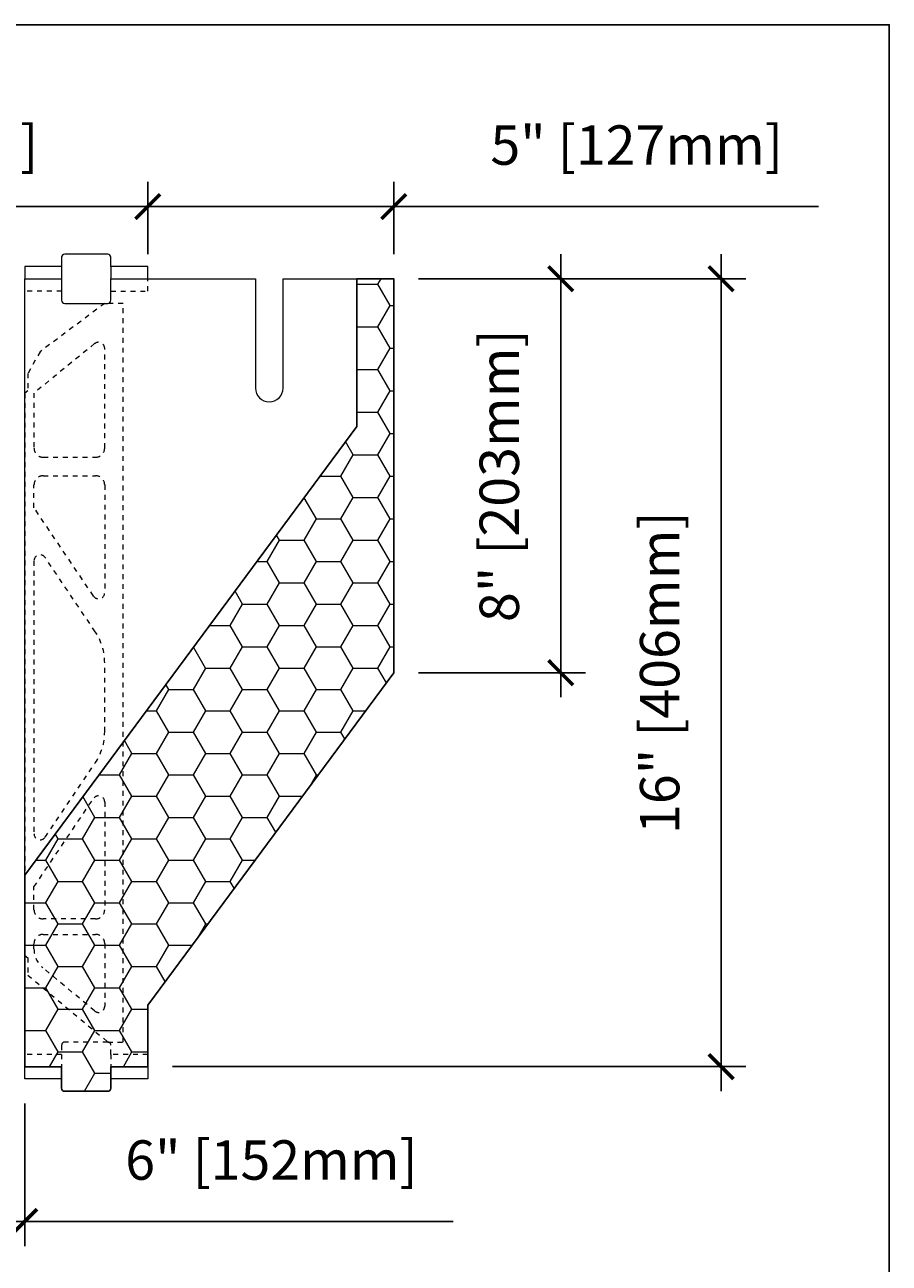
# Model space of a CAD drawing. Units: inches. Extents: x 0 to 56.5, y 0 to 65.7.
# Drawn here: x 38.9 to 56.5, y 40.6 to 65.7 of the extents above; entities that cross this region are included whole.
import ezdxf

# ---------------------------------------------------------------- set-up
doc = ezdxf.new("R2010")
doc.units = ezdxf.units.IN
doc.header["$MEASUREMENT"] = 0
doc.header["$PDMODE"] = 35
doc.linetypes.add('HIDDEN', pattern=[0.375, 0.25, -0.125])
doc.linetypes.add('HIDDEN2', pattern=[0.1875, 0.125, -0.0625])
doc.layers.add('Drafting 0.13mm', color=7, linetype='Continuous', lineweight=13)
doc.styles.add('Amvic 1', font='calibri.ttf', dxfattribs={"height": 0.1})
doc.dimstyles.new('Amvic Annot. in only', dxfattribs={"dimscale": 0, "dimtxt": 0.125, "dimasz": 0.0625, "dimexe": 0.0625, "dimexo": 0.0625, "dimgap": 0.09, "dimtad": 1, "dimdec": 4, "dimzin": 0, "dimdsep": 46, "dimlunit": 5, "dimtxsty": 'Amvic 1', "dimblk": 'ARCHTICK', "dimcen": 0.09375, "dimdle": 0.0625, "dimadec": 0, "dimazin": 1, "dimtfac": 1, "dimtdec": 4, "dimtofl": 0, "dimtmove": 1, "dimatfit": 3, "dimfxl": 1, "dimtolj": 1, "dimtzin": 0, "dimarcsym": 0})

# ---------------------------------------------------------------- blocks, each defined once
blk = doc.blocks.new('R22 web insert')
at = {"linetype": 'HIDDEN', "ltscale": 0.1}
blk.add_lwpolyline([(85.177, 45.161), (85.24, 45.117), (85.24, 44.763), (86.865, 43.405), (87.177, 43.405), (87.177, 58.405), (86.802, 58.405), (85.491, 57.424), (85.24, 56.983), (85.24, 56.63), (85.177, 56.581), (85.177, 45.161)], dxfattribs=at)
for points in [[(85.365, 56.584), (85.365, 55.467, 0.414214), (85.552, 55.28), (86.615, 55.28, 0.414214), (86.802, 55.467), (86.802, 57.49, 0.631589), (86.598, 57.587)], [(86.802, 52.531, -0.740023), (86.573, 52.461), (85.365, 54.253), (85.365, 54.717, -0.414214), (85.552, 54.905), (86.615, 54.905, -0.414214), (86.802, 54.717)], [(85.593, 47.566), (86.61, 49.074, 0.14941), (86.802, 49.703), (86.802, 51.107, 0.14941), (86.61, 51.736), (85.593, 53.244, 0.740023), (85.365, 53.174), (85.365, 47.636, 0.740023)], [(86.802, 46.092, -0.414214), (86.615, 45.905), (85.552, 45.905, -0.414214), (85.365, 46.092), (85.365, 46.556), (86.573, 48.349, -0.740023), (86.802, 48.279)], [(86.802, 44.132, -0.636396), (86.597, 44.036), (85.544, 44.916, -0.222198), (85.365, 45.3), (85.365, 45.405, -0.414214), (85.552, 45.592), (86.615, 45.592, -0.414214), (86.802, 45.405)]]:
    blk.add_lwpolyline(points, format="xyb", close=True, dxfattribs=at)
blk = doc.blocks.new('_ArchTick')
at = {"color": 0, "linetype": 'ByBlock', "const_width": 0.15}
blk.add_lwpolyline([(-0.5, -0.5), (0.5, 0.5)], dxfattribs=at)
blk = doc.blocks.new('*D14')
at = {"layer": 'defpoints', "color": 0, "transparency": 16777216}
for p in [(46.385, 60.57), (46.385, 52.57), (49.778, 52.57)]:
    blk.add_point(p, dxfattribs=at)
at = {"layer": 'Drafting 0.13mm', "color": 0, "lineweight": -2, "transparency": 16777216}
for p, q in [((49.778, 61.07), (49.778, 52.07)), ((46.885, 60.57), (50.278, 60.57)), ((46.885, 52.57), (50.278, 52.57))]:
    blk.add_line(p, q, dxfattribs=at)
at = {"layer": 'Drafting 0.13mm', "color": 0, "lineweight": -2, "transparency": 16777216, "xscale": 0.5, "yscale": 0.5, "zscale": 0.5}
for p, rotation in [((49.778, 60.57), 90), ((49.778, 52.57), 270)]:
    blk.add_blockref('_ArchTick', p, dxfattribs=dict(at, rotation=rotation))
at = {"layer": 'Drafting 0.13mm', "color": 0, "transparency": 16777216, "insert": (48.529, 56.57), "char_height": 0.8, "attachment_point": 5, "rotation": 90, "style": 'Amvic 1'}
blk.add_mtext('\\A1;8" [203mm]', dxfattribs=at)
blk = doc.blocks.new('*D15')
at = {"layer": 'defpoints', "color": 0, "transparency": 16777216}
for p in [(46.385, 60.57), (41.385, 44.57), (53.037, 44.57)]:
    blk.add_point(p, dxfattribs=at)
at = {"layer": 'Drafting 0.13mm', "color": 0, "lineweight": -2, "transparency": 16777216}
for p, q in [((53.037, 61.07), (53.037, 44.07)), ((46.885, 60.57), (53.537, 60.57)), ((41.885, 44.57), (53.537, 44.57))]:
    blk.add_line(p, q, dxfattribs=at)
at = {"layer": 'Drafting 0.13mm', "color": 0, "lineweight": -2, "transparency": 16777216, "xscale": 0.5, "yscale": 0.5, "zscale": 0.5}
for p, rotation in [((53.037, 60.57), 90), ((53.037, 44.57), 270)]:
    blk.add_blockref('_ArchTick', p, dxfattribs=dict(at, rotation=rotation))
at = {"layer": 'Drafting 0.13mm', "color": 0, "transparency": 16777216, "insert": (51.788, 52.57), "char_height": 0.8, "attachment_point": 5, "rotation": 90, "style": 'Amvic 1'}
blk.add_mtext('\\A1;16" [406mm]', dxfattribs=at)
blk = doc.blocks.new('*D16')
at = {"layer": 'defpoints', "color": 0, "transparency": 16777216}
for p in [(41.385, 62.035), (41.385, 60.57), (46.385, 60.57)]:
    blk.add_point(p, dxfattribs=at)
at = {"layer": 'Drafting 0.13mm', "color": 0, "lineweight": -2, "transparency": 16777216}
for p, q in [((41.385, 61.07), (41.385, 62.535)), ((46.385, 61.07), (46.385, 62.535)), ((46.885, 62.035), (40.885, 62.035)), ((55.017, 62.035), (46.385, 62.035))]:
    blk.add_line(p, q, dxfattribs=at)
at = {"layer": 'Drafting 0.13mm', "color": 0, "lineweight": -2, "transparency": 16777216, "xscale": 0.5, "yscale": 0.5, "zscale": 0.5, "rotation": 180}
blk.add_blockref('_ArchTick', (41.385, 62.035), dxfattribs=at)
at = {"layer": 'Drafting 0.13mm', "color": 0, "lineweight": -2, "transparency": 16777216, "xscale": 0.5, "yscale": 0.5, "zscale": 0.5}
blk.add_blockref('_ArchTick', (46.385, 62.035), dxfattribs=at)
at = {"layer": 'Drafting 0.13mm', "color": 0, "transparency": 16777216, "insert": (51.321, 63.284), "char_height": 0.8, "attachment_point": 5, "style": 'Amvic 1'}
blk.add_mtext('\\A1;5" [127mm]', dxfattribs=at)
blk = doc.blocks.new('*D18')
at = {"layer": 'defpoints', "color": 0, "transparency": 16777216}
for p in [(30.385, 62.035), (30.385, 60.82), (41.385, 60.82)]:
    blk.add_point(p, dxfattribs=at)
at = {"layer": 'Drafting 0.13mm', "color": 0, "lineweight": -2, "transparency": 16777216}
for p, q in [((30.385, 61.32), (30.385, 62.535)), ((41.385, 61.32), (41.385, 62.535)), ((41.885, 62.035), (29.885, 62.035))]:
    blk.add_line(p, q, dxfattribs=at)
at = {"layer": 'Drafting 0.13mm', "color": 0, "lineweight": -2, "transparency": 16777216, "xscale": 0.5, "yscale": 0.5, "zscale": 0.5, "rotation": 180}
blk.add_blockref('_ArchTick', (30.385, 62.035), dxfattribs=at)
at = {"layer": 'Drafting 0.13mm', "color": 0, "lineweight": -2, "transparency": 16777216, "xscale": 0.5, "yscale": 0.5, "zscale": 0.5}
blk.add_blockref('_ArchTick', (41.385, 62.035), dxfattribs=at)
at = {"layer": 'Drafting 0.13mm', "color": 0, "transparency": 16777216, "insert": (35.885, 63.284), "char_height": 0.8, "attachment_point": 5, "style": 'Amvic 1'}
blk.add_mtext('\\A1;11" [279mm]', dxfattribs=at)
blk = doc.blocks.new('*D37')
at = {"layer": 'defpoints', "color": 0, "transparency": 16777216}
for p in [(32.885, 44.32), (38.885, 44.32), (38.885, 41.425)]:
    blk.add_point(p, dxfattribs=at)
at = {"layer": 'Drafting 0.13mm', "color": 0, "lineweight": -2, "transparency": 16777216}
for p, q in [((32.885, 43.82), (32.885, 40.925)), ((38.885, 43.82), (38.885, 40.925)), ((32.385, 41.425), (39.385, 41.425)), ((47.593, 41.425), (38.885, 41.425))]:
    blk.add_line(p, q, dxfattribs=at)
at = {"layer": 'Drafting 0.13mm', "color": 0, "lineweight": -2, "transparency": 16777216, "xscale": 0.5, "yscale": 0.5, "zscale": 0.5, "rotation": 180}
blk.add_blockref('_ArchTick', (32.885, 41.425), dxfattribs=at)
at = {"layer": 'Drafting 0.13mm', "color": 0, "lineweight": -2, "transparency": 16777216, "xscale": 0.5, "yscale": 0.5, "zscale": 0.5}
blk.add_blockref('_ArchTick', (38.885, 41.425), dxfattribs=at)
at = {"layer": 'Drafting 0.13mm', "color": 0, "transparency": 16777216, "insert": (43.899, 42.674), "char_height": 0.8, "attachment_point": 5, "style": 'Amvic 1'}
blk.add_mtext('\\A1;6" [152mm]', dxfattribs=at)

msp = doc.modelspace()

# ---------------------------------------------------------------- hatches: boundary and pattern name
at = {"layer": 'Drafting 0.13mm'}
h = msp.add_hatch(dxfattribs=at)
h.set_pattern_fill('HONEY', color=256, scale=4)
h.set_pattern_definition([(0, (-130.6885, 2), (0.75, 0.4330127), [0.5, -1]), (120, (-130.6885, 2), (-0.75, 0.4330127), [0.5, -1]), (60, (-130.6885, 2), (2e-16, 0.8660254), [-1, 0.5])])
h.paths.add_polyline_path([(46.38527, 52.56969), (46.38527, 60.56969), (45.63527, 60.56969), (45.63527, 57.56969), (38.88527, 48.45719), (38.88527, 44.56969), (39.63527, 44.56969), (39.63527, 44.13219, 0.41421356), (39.69777, 44.06969), (40.57277, 44.06969, 0.41421356), (40.63527, 44.13219), (40.63527, 44.56969), (41.38527, 44.56969), (41.38527, 45.81969)])

# ---------------------------------------------------------------- linework, layer by layer
msp.add_lwpolyline([(38.88527, 48.45719), (45.63527, 57.56969), (45.63527, 60.56969), (46.38527, 60.56969), (46.38527, 52.56969), (41.38527, 45.81969), (41.38527, 44.56969), (40.63527, 44.56969), (40.63527, 44.13219, -0.41421356), (40.57277, 44.06969), (39.69777, 44.06969, -0.41421356), (39.63527, 44.13219), (39.63527, 44.56969), (38.88527, 44.56969)], format="xyb", close=True)
at = {"layer": 'defpoints'}
msp.add_lwpolyline([(56.45423, 0), (0, 0), (0, 65.72704), (56.45423, 65.72704)], close=True, dxfattribs=at)
at = {"layer": 'Drafting 0.13mm'}
for p, q in [((39.63527, 60.81969), (39.63527, 60.56969)), ((40.63527, 60.81969), (40.63527, 60.56969))]:
    msp.add_line(p, q, dxfattribs=at)
at = {"layer": 'Drafting 0.13mm', "linetype": 'HIDDEN2', "ltscale": 0.1}
for p, q in [((39.63527, 60.31969), (38.88527, 60.31969)), ((39.63527, 44.81969), (39.63527, 44.56969)), ((40.63527, 44.81969), (40.63527, 44.56969))]:
    msp.add_line(p, q, dxfattribs=at)
at = {"layer": 'Drafting 0.13mm'}
for points in [[(41.38527, 60.56969), (41.38527, 60.81969), (40.63527, 60.81969), (40.63527, 61.00719, 0.41421356), (40.57277, 61.06969), (39.69777, 61.06969, 0.41421356), (39.63527, 61.00719), (39.63527, 60.81969), (38.88527, 60.81969), (38.88527, 60.56969)], [(38.88527, 48.45719), (38.88527, 60.56969), (39.63527, 60.56969), (39.63527, 60.13219, 0.41421356), (39.69777, 60.06969), (40.57277, 60.06969, 0.41421356), (40.63527, 60.13219), (40.63527, 60.56969), (43.57277, 60.56969), (43.57277, 58.35094, 1), (44.13527, 58.35094), (44.13527, 60.56969), (45.63527, 60.56969)]]:
    msp.add_lwpolyline(points, format="xyb", dxfattribs=at)
at = {"layer": 'Drafting 0.13mm', "linetype": 'HIDDEN2', "ltscale": 0.1}
msp.add_lwpolyline([(40.63527, 60.31969), (41.38527, 60.31969), (41.38527, 60.56969)], dxfattribs=at)
msp.add_lwpolyline([(41.38527, 44.56969), (41.38527, 44.81969), (40.63527, 44.81969), (40.63527, 45.00719, 0.41421356), (40.57277, 45.06969), (39.69777, 45.06969, 0.41421356), (39.63527, 45.00719), (39.63527, 44.81969), (38.88527, 44.81969), (38.88527, 44.56969)], format="xyb", dxfattribs=at)
at = {"layer": 'Drafting 0.13mm'}
for points in [[(39.63527, 44.31969), (38.88527, 44.31969), (38.88527, 44.56969)], [(41.38527, 44.56969), (41.38527, 44.31969), (40.63527, 44.31969)]]:
    msp.add_lwpolyline(points, dxfattribs=at)

# ---------------------------------------------------------------- block references
msp.add_blockref('R22 web insert', (-46.29184, 1.66482), dxfattribs=at)

# ---------------------------------------------------------------- dimensions: what is measured, and where the dimension line sits
dim = msp.add_linear_dim(base=(30.38527, 62.03526), p1=(41.38527, 60.81969), p2=(30.38527, 60.81969), dimstyle='Amvic Annot. in only', override={"dimpost": '"'}, dxfattribs=at)
dim.commit()
dim.dimension.update_dxf_attribs({"geometry": '*D18', "text_midpoint": (35.88527, 63.28418)})
for base, p1, p2, picture, middle in [((41.38527, 62.03526), (46.38527, 60.56969), (41.38527, 60.56969), '*D16', (51.32102, 62.26467)), ((38.88527, 41.4255), (32.88527, 44.31969), (38.88527, 44.31969), '*D37', (43.89862, 40.90544))]:
    dim = msp.add_linear_dim(base=base, p1=p1, p2=p2, dimstyle='Amvic Annot. in only', override={"dimpost": '"'}, dxfattribs=at)
    dim.commit()
    dim.dimension.update_dxf_attribs({"geometry": picture, "text_midpoint": middle, "dimtype": 160})
for base, p2, picture, middle in [((53.03673, 44.56969), (41.38527, 44.56969), '*D15', (51.7878, 52.56969)), ((49.77823, 52.56969), (46.38527, 52.56969), '*D14', (48.5293, 56.56969))]:
    dim = msp.add_linear_dim(base=base, p1=(46.38527, 60.56969), p2=p2, angle=90, dimstyle='Amvic Annot. in only', override={"dimpost": '"'}, dxfattribs=at)
    dim.commit()
    dim.dimension.update_dxf_attribs({"geometry": picture, "text_midpoint": middle})

doc.saveas('drawing.dxf')
